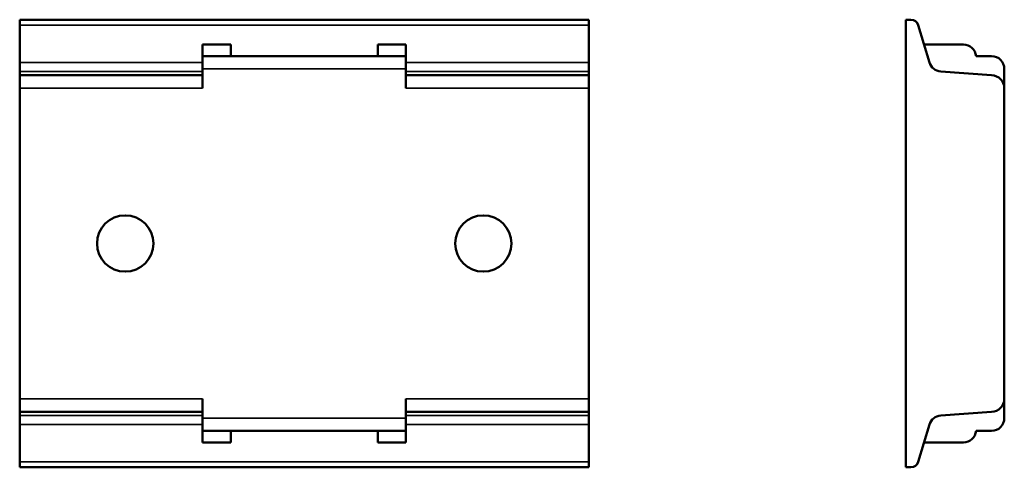
# Model space of a CAD drawing. Units: millimetres. Extents: x 70.2 to 147.2, y 106.4 to 141.4.
import ezdxf

# ---------------------------------------------------------------- set-up
doc = ezdxf.new("R2010")
doc.units = ezdxf.units.MM
doc.layers.add('Visible (ISO)', color=7, linetype='Continuous', lineweight=50)
doc.layers.add('Visible Narrow (ISO)', color=7, linetype='Continuous', lineweight=35)

msp = doc.modelspace()

# ---------------------------------------------------------------- linework, layer by layer
at = {"layer": 'Visible (ISO)'}
for p, q in [((70.231, 140.998), (70.231, 141.426)), ((114.731, 141.426), (70.231, 141.426)), ((70.231, 140.998), (70.231, 138.091)), ((114.731, 141.426), (114.731, 140.998)), ((114.731, 138.091), (114.731, 140.998)), ((139.519, 141.426), (139.919, 141.426)), ((139.519, 106.426), (139.519, 141.426)), ((140.494, 140.998), (141.36, 138.091)), ((84.531, 139.476), (86.731, 139.476)), ((84.531, 138.576), (84.531, 139.476)), ((86.731, 138.576), (86.731, 139.476)), ((98.231, 138.576), (98.231, 139.476)), ((100.431, 139.476), (98.231, 139.476)), ((100.431, 138.576), (100.431, 139.476)), ((140.947, 139.476), (144.019, 139.476)), ((70.231, 138.091), (70.231, 137.379)), ((84.531, 138.576), (100.431, 138.576)), ((84.531, 137.576), (84.531, 138.576)), ((100.431, 138.576), (100.431, 137.576)), ((114.731, 137.379), (114.731, 138.091)), ((145.014, 138.576), (146.219, 138.576)), ((70.231, 137.379), (70.231, 137.076)), ((84.531, 137.076), (70.231, 137.076)), ((70.231, 136.076), (70.231, 137.076)), ((84.531, 137.576), (84.531, 136.076)), ((100.431, 136.076), (100.431, 137.576)), ((114.731, 137.076), (100.431, 137.076)), ((114.731, 137.076), (114.731, 137.379)), ((114.731, 137.076), (114.731, 136.076)), ((142.243, 137.379), (146.219, 137.076)), ((147.219, 137.576), (147.219, 136.076)), ((70.231, 136.076), (70.231, 111.776)), ((114.731, 111.776), (114.731, 136.076)), ((147.219, 136.076), (147.219, 111.776)), ((70.231, 110.776), (70.231, 111.776)), ((84.531, 111.776), (84.531, 110.276)), ((100.431, 110.276), (100.431, 111.776)), ((114.731, 111.776), (114.731, 110.776)), ((147.219, 111.776), (147.219, 110.276)), ((84.531, 110.776), (70.231, 110.776)), ((70.231, 110.776), (70.231, 110.474)), ((70.231, 110.474), (70.231, 109.762)), ((84.531, 109.276), (84.531, 110.276)), ((114.731, 110.776), (100.431, 110.776)), ((100.431, 110.276), (100.431, 109.276)), ((114.731, 110.474), (114.731, 110.776)), ((114.731, 109.762), (114.731, 110.474)), ((146.219, 110.776), (142.243, 110.474)), ((70.231, 109.762), (70.231, 106.855)), ((114.731, 106.855), (114.731, 109.762)), ((141.36, 109.762), (140.494, 106.855)), ((84.531, 108.376), (84.531, 109.276)), ((84.531, 109.276), (100.431, 109.276)), ((86.731, 108.376), (86.731, 109.276)), ((98.231, 108.376), (98.231, 109.276)), ((100.431, 108.376), (100.431, 109.276)), ((146.219, 109.276), (145.014, 109.276)), ((84.531, 108.376), (86.731, 108.376)), ((100.431, 108.376), (98.231, 108.376)), ((144.019, 108.376), (140.947, 108.376)), ((70.231, 106.426), (70.231, 106.855)), ((114.731, 106.426), (70.231, 106.426)), ((114.731, 106.855), (114.731, 106.426)), ((139.919, 106.426), (139.519, 106.426))]:
    msp.add_line(p, q, dxfattribs=at)
for centre in [(78.481, 123.926), (106.481, 123.926)]:
    msp.add_circle(centre, 2.2, dxfattribs=at)
for centre, radius, start, end in [((139.919, 140.826), 0.6, 16.60071, 90), ((144.019, 138.476), 1, 5.73917, 90), ((142.319, 138.376), 1, 196.60071, 265.64361), ((146.219, 137.576), 1, 0, 90), ((146.219, 136.076), 1, 0, 90), ((146.219, 111.776), 1, 270, 0), ((142.319, 109.476), 1, 94.35639, 163.39929), ((146.219, 110.276), 1, 270, 0), ((144.019, 109.376), 1, 270, 354.26083), ((139.919, 107.026), 0.6, 270, 343.39929)]:
    msp.add_arc(centre, radius, start, end, dxfattribs=at)
at = {"layer": 'Visible Narrow (ISO)'}
for p, q in [((114.731, 140.998), (70.231, 140.998)), ((84.531, 138.091), (70.231, 138.091)), ((114.731, 138.091), (100.431, 138.091)), ((84.531, 137.379), (70.231, 137.379)), ((100.431, 137.576), (84.531, 137.576)), ((114.731, 137.379), (100.431, 137.379)), ((84.531, 136.076), (70.231, 136.076)), ((114.731, 136.076), (100.431, 136.076)), ((84.531, 111.776), (70.231, 111.776)), ((114.731, 111.776), (100.431, 111.776)), ((84.531, 110.474), (70.231, 110.474)), ((100.431, 110.276), (84.531, 110.276)), ((114.731, 110.474), (100.431, 110.474)), ((84.531, 109.762), (70.231, 109.762)), ((114.731, 109.762), (100.431, 109.762)), ((114.731, 106.855), (70.231, 106.855))]:
    msp.add_line(p, q, dxfattribs=at)

doc.saveas('drawing.dxf')
